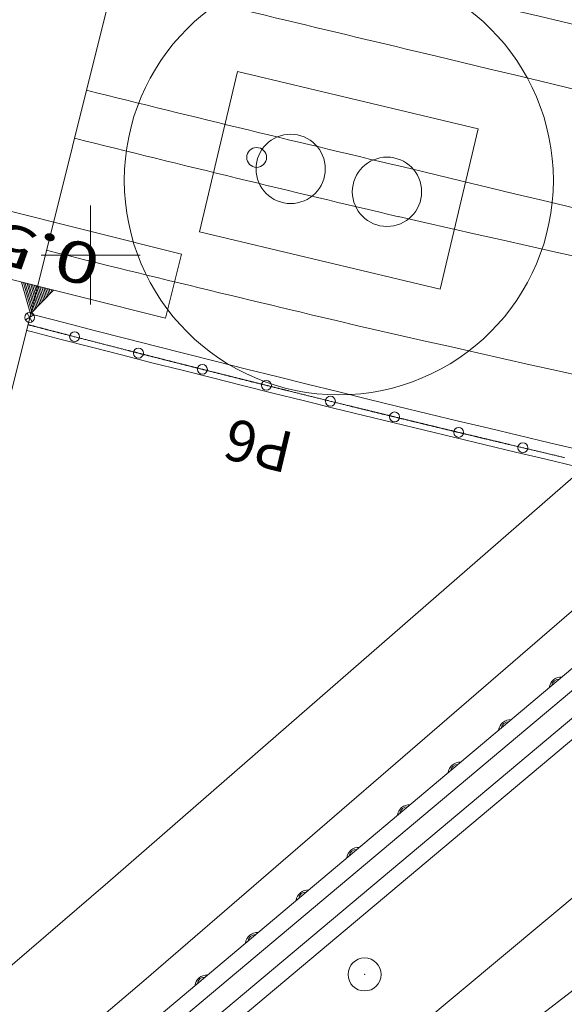
# Model space of a CAD drawing. Units: metres. Extents: x 22069 to 22361, y 30117 to 30331.
# Drawn here: x 22114 to 22130, y 30214 to 30244 of the extents above; entities that cross this region are included whole.
import ezdxf
from ezdxf.enums import TextEntityAlignment as Align

# ---------------------------------------------------------------- set-up
doc = ezdxf.new("R2010")
doc.units = ezdxf.units.M
doc.header["$MEASUREMENT"] = 0
doc.layers.add('道路平面図', color=7, linetype='Continuous', lineweight=5)
doc.styles.add('YOKO_GOTHIC', font='MS Gothic.ttf')

msp = doc.modelspace()

# ---------------------------------------------------------------- linework, layer by layer
at = {"layer": '道路平面図'}
for p, q in [((22131.678, 30305.816), (22102.605, 30189.391)), ((22119.048, 30237.242), (22120.204, 30242.106)), ((22120.204, 30242.106), (22127.501, 30240.372)), ((22126.345, 30235.508), (22127.501, 30240.372)), ((22118.509, 30236.57), (22110.748, 30238.508)), ((22115.751, 30235.043), (22115.751, 30238.043)), ((22119.048, 30237.242), (22126.345, 30235.508)), ((22118.025, 30234.63), (22110.263, 30236.568)), ((22114.251, 30236.543), (22117.251, 30236.543)), ((22118.025, 30234.63), (22118.509, 30236.57)), ((22113.934, 30234.758), (22113.659, 30235.72)), ((22113.974, 30234.8), (22113.715, 30235.706)), ((22114.014, 30234.842), (22113.771, 30235.692)), ((22114.054, 30234.883), (22113.827, 30235.678)), ((22114.094, 30234.925), (22113.883, 30235.664)), ((22114.135, 30234.966), (22113.939, 30235.65)), ((22114.175, 30235.008), (22113.995, 30235.636)), ((22114.215, 30235.049), (22114.051, 30235.622)), ((22113.934, 30234.758), (22114.629, 30235.478)), ((22114.255, 30235.091), (22114.107, 30235.608)), ((22114.295, 30235.132), (22114.163, 30235.594)), ((22114.335, 30235.174), (22114.219, 30235.58)), ((22114.375, 30235.215), (22114.275, 30235.566)), ((22114.415, 30235.257), (22114.331, 30235.552)), ((22114.456, 30235.298), (22114.387, 30235.538)), ((22114.496, 30235.34), (22114.443, 30235.524)), ((22114.536, 30235.381), (22114.499, 30235.51)), ((22114.576, 30235.423), (22114.555, 30235.496)), ((22114.616, 30235.464), (22114.611, 30235.482)), ((22114.037, 30234.727), (22113.777, 30234.577)), ((22113.982, 30234.522), (22113.832, 30234.781)), ((22114.072, 30234.723), (22113.934, 30234.758)), ((22114.986, 30234.485), (22114.072, 30234.723)), ((22115.901, 30234.25), (22114.986, 30234.485)), ((22113.947, 30234.223), (22113.809, 30234.259)), ((22114.862, 30233.986), (22113.947, 30234.223)), ((22116.817, 30234.015), (22115.901, 30234.25)), ((22115.778, 30233.75), (22114.862, 30233.986)), ((22117.732, 30233.781), (22116.817, 30234.015)), ((22116.694, 30233.515), (22115.778, 30233.75)), ((22118.648, 30233.549), (22117.732, 30233.781)), ((22119.564, 30233.318), (22118.648, 30233.549)), ((22117.61, 30233.281), (22116.694, 30233.515)), ((22118.527, 30233.049), (22117.61, 30233.281)), ((22120.481, 30233.088), (22119.564, 30233.318)), ((22119.443, 30232.817), (22118.527, 30233.049)), ((22121.397, 30232.86), (22120.481, 30233.088)), ((22120.36, 30232.587), (22119.443, 30232.817)), ((22122.314, 30232.632), (22121.397, 30232.86)), ((22121.278, 30232.359), (22120.36, 30232.587)), ((22122.196, 30232.131), (22121.278, 30232.359)), ((22123.232, 30232.405), (22122.314, 30232.631)), ((22124.149, 30232.18), (22123.232, 30232.405)), ((22123.114, 30231.904), (22122.196, 30232.13)), ((22125.067, 30231.957), (22124.149, 30232.18)), ((22124.032, 30231.679), (22123.114, 30231.904)), ((22125.986, 30231.734), (22125.067, 30231.957)), ((22124.951, 30231.455), (22124.032, 30231.679)), ((22125.87, 30231.232), (22124.951, 30231.455)), ((22126.904, 30231.513), (22125.986, 30231.734)), ((22127.823, 30231.293), (22126.904, 30231.513)), ((22126.789, 30231.011), (22125.87, 30231.232)), ((22128.742, 30231.074), (22127.823, 30231.293)), ((22127.708, 30230.79), (22126.789, 30231.011)), ((22129.662, 30230.856), (22128.742, 30231.074)), ((22130.581, 30230.64), (22129.662, 30230.856)), ((22128.628, 30230.571), (22127.708, 30230.79)), ((22129.548, 30230.354), (22128.628, 30230.571)), ((22130.468, 30230.137), (22129.548, 30230.354)), ((22116.273, 30217.522), (22130.692, 30230.085)), ((22118.658, 30213.53), (22136.724, 30228.699)), ((22117.371, 30214.55), (22132.86, 30227.934)), ((22119.062, 30213.039), (22134.39, 30225.907)), ((22119.383, 30212.656), (22134.711, 30225.524)), ((22121.938, 30210.034), (22137.668, 30223.174)), ((22107.818, 30210.267), (22116.273, 30217.522)), ((22131.614, 30215.226), (22115.678, 30202.916)), ((22106.618, 30205.462), (22117.371, 30214.55))]:
    msp.add_line(p, q, dxfattribs=at)
at = {"layer": '道路平面図', "flags": 128}
for points in [[(22121.742, 30232.429), (22121.727, 30232.433), (22121.711, 30232.437), (22121.696, 30232.441), (22121.681, 30232.444), (22121.665, 30232.448), (22121.65, 30232.452), (22121.634, 30232.456), (22121.619, 30232.46), (22121.604, 30232.464), (22121.588, 30232.467), (22121.573, 30232.471), (22121.557, 30232.475), (22121.542, 30232.479), (22121.527, 30232.483), (22121.511, 30232.487), (22121.496, 30232.49), (22121.48, 30232.494), (22121.465, 30232.498), (22121.45, 30232.502), (22121.434, 30232.506), (22121.419, 30232.509), (22121.403, 30232.513), (22121.388, 30232.517), (22121.373, 30232.521), (22121.357, 30232.525), (22121.342, 30232.529), (22121.326, 30232.532), (22121.311, 30232.536), (22121.295, 30232.54), (22121.28, 30232.544), (22121.265, 30232.548), (22121.249, 30232.552), (22121.234, 30232.555), (22121.218, 30232.559), (22121.203, 30232.563), (22121.188, 30232.567), (22121.172, 30232.571), (22121.157, 30232.575), (22121.141, 30232.578), (22121.126, 30232.582), (22121.111, 30232.586), (22121.095, 30232.59), (22121.08, 30232.594), (22121.064, 30232.598), (22121.049, 30232.601), (22121.034, 30232.605), (22121.018, 30232.609), (22121.003, 30232.613), (22120.987, 30232.617), (22120.972, 30232.621), (22120.957, 30232.624), (22120.941, 30232.628), (22120.926, 30232.632), (22120.91, 30232.636), (22120.895, 30232.64), (22120.88, 30232.644), (22120.864, 30232.648), (22120.849, 30232.651), (22120.833, 30232.655), (22120.818, 30232.659), (22120.803, 30232.663), (22120.787, 30232.667), (22120.772, 30232.671), (22120.756, 30232.674), (22120.741, 30232.678), (22120.726, 30232.682), (22120.71, 30232.686), (22120.695, 30232.69), (22120.679, 30232.694), (22120.664, 30232.697), (22120.649, 30232.701), (22120.633, 30232.705), (22120.618, 30232.709), (22120.602, 30232.713), (22120.587, 30232.717), (22120.572, 30232.721), (22120.556, 30232.724), (22120.541, 30232.728), (22120.525, 30232.732), (22120.51, 30232.736), (22120.495, 30232.74), (22120.479, 30232.744), (22120.464, 30232.747), (22120.448, 30232.751), (22120.433, 30232.755), (22120.418, 30232.759), (22120.402, 30232.763), (22120.387, 30232.767), (22120.371, 30232.771), (22120.356, 30232.774), (22120.341, 30232.778), (22120.325, 30232.782), (22120.31, 30232.786), (22120.294, 30232.79), (22120.279, 30232.794), (22120.264, 30232.798), (22120.248, 30232.801), (22120.233, 30232.805), (22120.217, 30232.809), (22120.202, 30232.813), (22120.187, 30232.817), (22120.171, 30232.821), (22120.156, 30232.825), (22120.14, 30232.828), (22120.125, 30232.832), (22120.11, 30232.836), (22120.094, 30232.84), (22120.079, 30232.844), (22120.063, 30232.848), (22120.048, 30232.852), (22120.033, 30232.855), (22120.017, 30232.859), (22120.002, 30232.863), (22119.986, 30232.867), (22119.971, 30232.871), (22119.956, 30232.875), (22119.94, 30232.879), (22119.925, 30232.882), (22119.909, 30232.886), (22119.894, 30232.89), (22119.879, 30232.894), (22119.863, 30232.898), (22119.848, 30232.902), (22119.832, 30232.906), (22119.817, 30232.909), (22119.802, 30232.913), (22119.786, 30232.917), (22119.771, 30232.921), (22119.755, 30232.925), (22119.74, 30232.929), (22119.725, 30232.933), (22119.709, 30232.937), (22119.694, 30232.94), (22119.678, 30232.944), (22119.663, 30232.948), (22119.648, 30232.952), (22119.632, 30232.956), (22119.617, 30232.96), (22119.602, 30232.964), (22119.586, 30232.967), (22119.571, 30232.971), (22119.555, 30232.975), (22119.54, 30232.979), (22119.525, 30232.983), (22119.509, 30232.987), (22119.494, 30232.991), (22119.478, 30232.995), (22119.463, 30232.998), (22119.448, 30233.002), (22119.432, 30233.006), (22119.417, 30233.01), (22119.401, 30233.014), (22119.386, 30233.018), (22119.371, 30233.022), (22119.355, 30233.026), (22119.34, 30233.029), (22119.324, 30233.033), (22119.309, 30233.037), (22119.294, 30233.041), (22119.278, 30233.045), (22119.263, 30233.049), (22119.247, 30233.053), (22119.232, 30233.057), (22119.217, 30233.06), (22119.201, 30233.064), (22119.186, 30233.068), (22119.17, 30233.072), (22119.155, 30233.076), (22119.14, 30233.08), (22119.124, 30233.084), (22119.109, 30233.088), (22119.094, 30233.091), (22119.078, 30233.095), (22119.063, 30233.099), (22119.047, 30233.103), (22119.032, 30233.107), (22119.017, 30233.111), (22119.001, 30233.115), (22118.986, 30233.119), (22118.97, 30233.123), (22118.955, 30233.126), (22118.94, 30233.13), (22118.924, 30233.134), (22118.909, 30233.138), (22118.893, 30233.142), (22118.878, 30233.146), (22118.863, 30233.15), (22118.847, 30233.154), (22118.832, 30233.157), (22118.816, 30233.161), (22118.801, 30233.165), (22118.786, 30233.169), (22118.77, 30233.173), (22118.755, 30233.177), (22118.74, 30233.181), (22118.724, 30233.185), (22118.709, 30233.189), (22118.693, 30233.192), (22118.678, 30233.196), (22118.663, 30233.2), (22118.647, 30233.204), (22118.632, 30233.208), (22118.616, 30233.212), (22118.601, 30233.216), (22118.586, 30233.22), (22118.57, 30233.224), (22118.555, 30233.227), (22118.539, 30233.231), (22118.524, 30233.235), (22118.509, 30233.239), (22118.493, 30233.243), (22118.478, 30233.247), (22118.463, 30233.251), (22118.447, 30233.255), (22118.432, 30233.259), (22118.416, 30233.263), (22118.401, 30233.266), (22118.386, 30233.27), (22118.37, 30233.274), (22118.355, 30233.278), (22118.339, 30233.282), (22118.324, 30233.286), (22118.309, 30233.29), (22118.293, 30233.294), (22118.278, 30233.298), (22118.262, 30233.301), (22118.247, 30233.305), (22118.232, 30233.309), (22118.216, 30233.313), (22118.201, 30233.317), (22118.186, 30233.321), (22118.17, 30233.325), (22118.155, 30233.329), (22118.139, 30233.333), (22118.124, 30233.337), (22118.109, 30233.34), (22118.093, 30233.344), (22118.078, 30233.348), (22118.062, 30233.352), (22118.047, 30233.356), (22118.032, 30233.36), (22118.016, 30233.364), (22118.001, 30233.368), (22117.986, 30233.372), (22117.97, 30233.376), (22117.955, 30233.38), (22117.939, 30233.383), (22117.924, 30233.387), (22117.909, 30233.391), (22117.893, 30233.395), (22117.878, 30233.399), (22117.862, 30233.403), (22117.847, 30233.407), (22117.832, 30233.411), (22117.816, 30233.415), (22117.801, 30233.419), (22117.785, 30233.423), (22117.77, 30233.426), (22117.755, 30233.43), (22117.739, 30233.434), (22117.724, 30233.438), (22117.709, 30233.442), (22117.693, 30233.446), (22117.678, 30233.45), (22117.662, 30233.454), (22117.647, 30233.458), (22117.632, 30233.462), (22117.616, 30233.466), (22117.601, 30233.469), (22117.585, 30233.473), (22117.57, 30233.477), (22117.555, 30233.481), (22117.539, 30233.485), (22117.524, 30233.489), (22117.509, 30233.493), (22117.493, 30233.497), (22117.478, 30233.501), (22117.462, 30233.505), (22117.447, 30233.509), (22117.432, 30233.513), (22117.416, 30233.516), (22117.401, 30233.52), (22117.386, 30233.524), (22117.37, 30233.528), (22117.355, 30233.532), (22117.339, 30233.536), (22117.324, 30233.54), (22117.309, 30233.544), (22117.293, 30233.548), (22117.278, 30233.552), (22117.262, 30233.556), (22117.247, 30233.56), (22117.232, 30233.563), (22117.216, 30233.567), (22117.201, 30233.571), (22117.186, 30233.575), (22117.17, 30233.579), (22117.155, 30233.583), (22117.139, 30233.587), (22117.124, 30233.591), (22117.109, 30233.595), (22117.093, 30233.599), (22117.078, 30233.603), (22117.062, 30233.607), (22117.047, 30233.611), (22117.032, 30233.614), (22117.016, 30233.618), (22117.001, 30233.622), (22116.986, 30233.626), (22116.97, 30233.63), (22116.955, 30233.634), (22116.939, 30233.638), (22116.924, 30233.642), (22116.909, 30233.646), (22116.88, 30233.653), (22116.851, 30233.661), (22116.822, 30233.668), (22116.793, 30233.675), (22116.764, 30233.683), (22116.735, 30233.69), (22116.706, 30233.698), (22116.677, 30233.705), (22116.648, 30233.712), (22116.619, 30233.72), (22116.59, 30233.727), (22116.561, 30233.735), (22116.533, 30233.742), (22116.504, 30233.749), (22116.475, 30233.757), (22116.446, 30233.764), (22116.417, 30233.772), (22116.388, 30233.779), (22116.359, 30233.787), (22116.33, 30233.794), (22116.301, 30233.801), (22116.272, 30233.809), (22116.243, 30233.816), (22116.214, 30233.824), (22116.185, 30233.831), (22116.156, 30233.838), (22116.128, 30233.846), (22116.099, 30233.853), (22116.07, 30233.861), (22116.041, 30233.868), (22116.012, 30233.876), (22115.983, 30233.883), (22115.954, 30233.89), (22115.925, 30233.898), (22115.896, 30233.905), (22115.867, 30233.913), (22115.838, 30233.92), (22115.809, 30233.928), (22115.78, 30233.935), (22115.752, 30233.943), (22115.723, 30233.95), (22115.694, 30233.957), (22115.665, 30233.965), (22115.636, 30233.972), (22115.607, 30233.98), (22115.578, 30233.987), (22115.549, 30233.995), (22115.52, 30234.002), (22115.491, 30234.01), (22115.462, 30234.017), (22115.433, 30234.024), (22115.404, 30234.032), (22115.376, 30234.039), (22115.347, 30234.047), (22115.318, 30234.054), (22115.289, 30234.062), (22115.26, 30234.069), (22115.231, 30234.077), (22115.202, 30234.084), (22115.173, 30234.092), (22115.144, 30234.099), (22115.115, 30234.106), (22115.086, 30234.114), (22115.071, 30234.118), (22115.056, 30234.122), (22115.04, 30234.126), (22115.025, 30234.13), (22115.01, 30234.134), (22114.994, 30234.138), (22114.979, 30234.142), (22114.963, 30234.146), (22114.948, 30234.15), (22114.933, 30234.154), (22114.917, 30234.158), (22114.902, 30234.162), (22114.887, 30234.166), (22114.871, 30234.17), (22114.856, 30234.173), (22114.84, 30234.177), (22114.825, 30234.181), (22114.81, 30234.185), (22114.794, 30234.189), (22114.779, 30234.193), (22114.764, 30234.197), (22114.748, 30234.201), (22114.733, 30234.205), (22114.718, 30234.209), (22114.702, 30234.213), (22114.687, 30234.217), (22114.671, 30234.221), (22114.656, 30234.225), (22114.641, 30234.229), (22114.625, 30234.233), (22114.61, 30234.237), (22114.595, 30234.241), (22114.579, 30234.245), (22114.564, 30234.249), (22114.549, 30234.253), (22114.533, 30234.257), (22114.518, 30234.261), (22114.502, 30234.265), (22114.487, 30234.269), (22114.472, 30234.273), (22114.456, 30234.277), (22114.441, 30234.281), (22114.426, 30234.285), (22114.41, 30234.289), (22114.395, 30234.293), (22114.379, 30234.297), (22114.364, 30234.301), (22114.349, 30234.305), (22114.333, 30234.309), (22114.318, 30234.313), (22114.303, 30234.317), (22114.287, 30234.321), (22114.272, 30234.325), (22114.257, 30234.329), (22114.241, 30234.333), (22114.226, 30234.337), (22114.21, 30234.341), (22114.195, 30234.345), (22114.18, 30234.349), (22114.164, 30234.353), (22114.149, 30234.357), (22114.134, 30234.361), (22114.118, 30234.365), (22114.103, 30234.369), (22114.088, 30234.373), (22114.072, 30234.377), (22114.057, 30234.381), (22114.041, 30234.385), (22114.026, 30234.389), (22114.011, 30234.393), (22113.995, 30234.397), (22113.98, 30234.401), (22113.965, 30234.405), (22113.949, 30234.409), (22113.934, 30234.412), (22113.919, 30234.416), (22113.903, 30234.42), (22113.888, 30234.424), (22113.872, 30234.428), (22113.857, 30234.432), (22113.853, 30234.434)], [(22130.115, 30230.405), (22130.086, 30230.412), (22130.057, 30230.418), (22130.028, 30230.425), (22130, 30230.432), (22129.971, 30230.439), (22129.942, 30230.446), (22129.913, 30230.452), (22129.884, 30230.459), (22129.856, 30230.466), (22129.827, 30230.473), (22129.798, 30230.479), (22129.769, 30230.486), (22129.74, 30230.493), (22129.712, 30230.5), (22129.683, 30230.507), (22129.654, 30230.513), (22129.625, 30230.52), (22129.597, 30230.527), (22129.568, 30230.534), (22129.539, 30230.541), (22129.51, 30230.547), (22129.481, 30230.554), (22129.453, 30230.561), (22129.424, 30230.568), (22129.395, 30230.575), (22129.366, 30230.581), (22129.338, 30230.588), (22129.309, 30230.595), (22129.28, 30230.602), (22129.251, 30230.609), (22129.222, 30230.615), (22129.194, 30230.622), (22129.165, 30230.629), (22129.136, 30230.636), (22129.107, 30230.643), (22129.079, 30230.649), (22129.05, 30230.656), (22129.021, 30230.663), (22128.992, 30230.67), (22128.963, 30230.677), (22128.935, 30230.684), (22128.906, 30230.69), (22128.877, 30230.697), (22128.848, 30230.704), (22128.82, 30230.711), (22128.791, 30230.718), (22128.762, 30230.724), (22128.733, 30230.731), (22128.704, 30230.738), (22128.676, 30230.745), (22128.647, 30230.752), (22128.618, 30230.759), (22128.589, 30230.765), (22128.561, 30230.772), (22128.532, 30230.779), (22128.503, 30230.786), (22128.474, 30230.793), (22128.446, 30230.8), (22128.43, 30230.803), (22128.415, 30230.807), (22128.399, 30230.811), (22128.384, 30230.814), (22128.368, 30230.818), (22128.353, 30230.822), (22128.337, 30230.825), (22128.322, 30230.829), (22128.307, 30230.833), (22128.291, 30230.836), (22128.276, 30230.84), (22128.26, 30230.844), (22128.245, 30230.847), (22128.229, 30230.851), (22128.214, 30230.855), (22128.198, 30230.858), (22128.183, 30230.862), (22128.168, 30230.866), (22128.152, 30230.869), (22128.137, 30230.873), (22128.121, 30230.877), (22128.106, 30230.881), (22128.09, 30230.884), (22128.075, 30230.888), (22128.059, 30230.892), (22128.044, 30230.895), (22128.029, 30230.899), (22128.013, 30230.903), (22127.998, 30230.906), (22127.982, 30230.91), (22127.967, 30230.914), (22127.951, 30230.917), (22127.936, 30230.921), (22127.921, 30230.925), (22127.905, 30230.928), (22127.89, 30230.932), (22127.874, 30230.936), (22127.859, 30230.939), (22127.843, 30230.943), (22127.828, 30230.947), (22127.812, 30230.951), (22127.797, 30230.954), (22127.782, 30230.958), (22127.766, 30230.962), (22127.751, 30230.965), (22127.735, 30230.969), (22127.72, 30230.973), (22127.704, 30230.976), (22127.689, 30230.98), (22127.673, 30230.984), (22127.658, 30230.987), (22127.643, 30230.991), (22127.627, 30230.995), (22127.612, 30230.998), (22127.596, 30231.002), (22127.581, 30231.006), (22127.565, 30231.01), (22127.55, 30231.013), (22127.535, 30231.017), (22127.519, 30231.021), (22127.504, 30231.024), (22127.488, 30231.028), (22127.473, 30231.032), (22127.457, 30231.035), (22127.442, 30231.039), (22127.426, 30231.043), (22127.411, 30231.047), (22127.396, 30231.05), (22127.38, 30231.054), (22127.365, 30231.058), (22127.349, 30231.061), (22127.334, 30231.065), (22127.318, 30231.069), (22127.303, 30231.072), (22127.288, 30231.076), (22127.272, 30231.08), (22127.257, 30231.083), (22127.241, 30231.087), (22127.226, 30231.091), (22127.21, 30231.095), (22127.195, 30231.098), (22127.179, 30231.102), (22127.164, 30231.106), (22127.149, 30231.109), (22127.133, 30231.113), (22127.118, 30231.117), (22127.102, 30231.121), (22127.087, 30231.124), (22127.071, 30231.128), (22127.056, 30231.132), (22127.041, 30231.135), (22127.025, 30231.139), (22127.01, 30231.143), (22126.994, 30231.146), (22126.979, 30231.15), (22126.963, 30231.154), (22126.948, 30231.158), (22126.932, 30231.161), (22126.917, 30231.165), (22126.902, 30231.169), (22126.886, 30231.172), (22126.871, 30231.176), (22126.855, 30231.18), (22126.84, 30231.184), (22126.824, 30231.187), (22126.809, 30231.191), (22126.794, 30231.195), (22126.778, 30231.198), (22126.763, 30231.202), (22126.747, 30231.206), (22126.732, 30231.209), (22126.716, 30231.213), (22126.701, 30231.217), (22126.686, 30231.221), (22126.67, 30231.224), (22126.655, 30231.228), (22126.639, 30231.232), (22126.624, 30231.235), (22126.608, 30231.239), (22126.593, 30231.243), (22126.578, 30231.247), (22126.562, 30231.25), (22126.547, 30231.254), (22126.531, 30231.258), (22126.516, 30231.261), (22126.5, 30231.265), (22126.485, 30231.269), (22126.469, 30231.273), (22126.454, 30231.276), (22126.439, 30231.28), (22126.423, 30231.284), (22126.408, 30231.287), (22126.392, 30231.291), (22126.377, 30231.295), (22126.361, 30231.299), (22126.346, 30231.302), (22126.331, 30231.306), (22126.315, 30231.31), (22126.3, 30231.314), (22126.284, 30231.317), (22126.269, 30231.321), (22126.253, 30231.325), (22126.238, 30231.328), (22126.223, 30231.332), (22126.207, 30231.336), (22126.192, 30231.34), (22126.176, 30231.343), (22126.161, 30231.347), (22126.145, 30231.351), (22126.13, 30231.354), (22126.115, 30231.358), (22126.099, 30231.362), (22126.084, 30231.366), (22126.068, 30231.369), (22126.053, 30231.373), (22126.037, 30231.377), (22126.022, 30231.381), (22126.007, 30231.384), (22125.991, 30231.388), (22125.976, 30231.392), (22125.96, 30231.395), (22125.945, 30231.399), (22125.929, 30231.403), (22125.914, 30231.407), (22125.899, 30231.41), (22125.883, 30231.414), (22125.868, 30231.418), (22125.852, 30231.422), (22125.837, 30231.425), (22125.821, 30231.429), (22125.806, 30231.433), (22125.791, 30231.437), (22125.775, 30231.44), (22125.76, 30231.444), (22125.744, 30231.448), (22125.729, 30231.451), (22125.713, 30231.455), (22125.698, 30231.459), (22125.683, 30231.463), (22125.667, 30231.466), (22125.652, 30231.47), (22125.636, 30231.474), (22125.621, 30231.478), (22125.605, 30231.481), (22125.59, 30231.485), (22125.575, 30231.489), (22125.559, 30231.493), (22125.544, 30231.496), (22125.528, 30231.5), (22125.513, 30231.504), (22125.497, 30231.507), (22125.482, 30231.511), (22125.467, 30231.515), (22125.451, 30231.519), (22125.436, 30231.522), (22125.42, 30231.526), (22125.405, 30231.53), (22125.389, 30231.534), (22125.374, 30231.537), (22125.359, 30231.541), (22125.343, 30231.545), (22125.328, 30231.549), (22125.312, 30231.552), (22125.297, 30231.556), (22125.281, 30231.56), (22125.266, 30231.564), (22125.251, 30231.567), (22125.235, 30231.571), (22125.22, 30231.575), (22125.204, 30231.579), (22125.189, 30231.582), (22125.173, 30231.586), (22125.158, 30231.59), (22125.143, 30231.594), (22125.127, 30231.597), (22125.112, 30231.601), (22125.096, 30231.605), (22125.081, 30231.609), (22125.065, 30231.612), (22125.05, 30231.616), (22125.035, 30231.62), (22125.019, 30231.624), (22125.004, 30231.627), (22124.988, 30231.631), (22124.973, 30231.635), (22124.958, 30231.639), (22124.942, 30231.642), (22124.927, 30231.646), (22124.911, 30231.65), (22124.896, 30231.654), (22124.88, 30231.657), (22124.865, 30231.661), (22124.85, 30231.665), (22124.834, 30231.669), (22124.819, 30231.672), (22124.803, 30231.676), (22124.788, 30231.68), (22124.772, 30231.684), (22124.757, 30231.687), (22124.742, 30231.691), (22124.726, 30231.695), (22124.711, 30231.699), (22124.695, 30231.702), (22124.68, 30231.706), (22124.664, 30231.71), (22124.649, 30231.714), (22124.634, 30231.717), (22124.618, 30231.721), (22124.603, 30231.725), (22124.587, 30231.729), (22124.572, 30231.732), (22124.557, 30231.736), (22124.541, 30231.74), (22124.526, 30231.744), (22124.51, 30231.747), (22124.495, 30231.751), (22124.479, 30231.755), (22124.464, 30231.759), (22124.449, 30231.763), (22124.433, 30231.766), (22124.418, 30231.77), (22124.402, 30231.774), (22124.387, 30231.778), (22124.371, 30231.781), (22124.356, 30231.785), (22124.341, 30231.789), (22124.325, 30231.793), (22124.31, 30231.796), (22124.294, 30231.8), (22124.279, 30231.804), (22124.264, 30231.808), (22124.248, 30231.811), (22124.233, 30231.815), (22124.217, 30231.819), (22124.202, 30231.823), (22124.186, 30231.827), (22124.171, 30231.83), (22124.156, 30231.834), (22124.14, 30231.838), (22124.125, 30231.842), (22124.109, 30231.845), (22124.094, 30231.849), (22124.078, 30231.853), (22124.063, 30231.857), (22124.048, 30231.86), (22124.032, 30231.864), (22124.017, 30231.868), (22124.001, 30231.872), (22123.986, 30231.876), (22123.971, 30231.879), (22123.955, 30231.883), (22123.94, 30231.887), (22123.924, 30231.891), (22123.909, 30231.894), (22123.893, 30231.898), (22123.878, 30231.902), (22123.863, 30231.906), (22123.847, 30231.909), (22123.832, 30231.913), (22123.816, 30231.917), (22123.801, 30231.921), (22123.786, 30231.925), (22123.77, 30231.928), (22123.755, 30231.932), (22123.739, 30231.936), (22123.724, 30231.94), (22123.708, 30231.943), (22123.693, 30231.947), (22123.678, 30231.951), (22123.662, 30231.955), (22123.647, 30231.959), (22123.631, 30231.962), (22123.616, 30231.966), (22123.601, 30231.97), (22123.585, 30231.974), (22123.556, 30231.981), (22123.527, 30231.988), (22123.498, 30231.995), (22123.469, 30232.002), (22123.44, 30232.009), (22123.411, 30232.016), (22123.382, 30232.024), (22123.353, 30232.031), (22123.324, 30232.038), (22123.295, 30232.045), (22123.266, 30232.052), (22123.237, 30232.059), (22123.208, 30232.066), (22123.179, 30232.073), (22123.15, 30232.081), (22123.121, 30232.088), (22123.092, 30232.095), (22123.063, 30232.102), (22123.034, 30232.109), (22123.005, 30232.116), (22122.976, 30232.123), (22122.947, 30232.131), (22122.918, 30232.138), (22122.889, 30232.145), (22122.86, 30232.152), (22122.831, 30232.159), (22122.802, 30232.166), (22122.773, 30232.173), (22122.744, 30232.181), (22122.715, 30232.188), (22122.686, 30232.195), (22122.657, 30232.202), (22122.628, 30232.209), (22122.599, 30232.216), (22122.57, 30232.224), (22122.541, 30232.231), (22122.512, 30232.238), (22122.483, 30232.245), (22122.454, 30232.252), (22122.425, 30232.259), (22122.396, 30232.267), (22122.367, 30232.274), (22122.338, 30232.281), (22122.309, 30232.288), (22122.28, 30232.295), (22122.251, 30232.302), (22122.222, 30232.31), (22122.193, 30232.317), (22122.164, 30232.324), (22122.135, 30232.331), (22122.106, 30232.338), (22122.077, 30232.345), (22122.048, 30232.353), (22122.019, 30232.36), (22121.99, 30232.367), (22121.961, 30232.374), (22121.932, 30232.381), (22121.903, 30232.389), (22121.874, 30232.396), (22121.845, 30232.403), (22121.816, 30232.41), (22121.787, 30232.417), (22121.758, 30232.424), (22121.742, 30232.428)], [(22106.191, 30203.75), (22118.337, 30213.913), (22133.68, 30226.818), (22136.094, 30228.841)]]:
    msp.add_lwpolyline(points, dxfattribs=at)
at = {"layer": '道路平面図'}
for centre, radius in [((22123.275, 30238.807), 6.5), ((22121.815, 30239.154), 1.05), ((22120.785, 30239.501), 0.3), ((22124.734, 30238.46), 1.05), ((22113.907, 30234.652), 0.15), ((22115.268, 30234.067), 0.15), ((22117.204, 30233.571), 0.15), ((22119.141, 30233.079), 0.15), ((22121.08, 30232.594), 0.15), ((22123.02, 30232.113), 0.15), ((22124.963, 30231.637), 0.15), ((22126.907, 30231.167), 0.15), ((22128.852, 30230.703), 0.15), ((22124.057, 30214.739), 0.5)]:
    msp.add_circle(centre, radius, dxfattribs=at)
for centre, radius, start, end in [((22286.734, 30926.749), 700, 255.979, 257.616), ((22286.734, 30926.748), 700.355, 256.634, 266.591), ((22286.734, 30926.749), 702.75, 255.979, 256.798), ((22286.734, 30926.748), 700.87, 256.634, 266.587), ((22548.271, 31984.538), 1792.361, 256.381, 259.704), ((22286.734, 30926.749), 706.25, 255.979, 256.798), ((22286.734, 30926.749), 707.75, 255.979, 256.798), ((22548.993, 31987.946), 1799.343, 256.385, 259.702), ((22523.748, 31993.868), 1800.843, 257.21, 260.526), ((22286.734, 30926.749), 711.25, 255.979, 256.798), ((22524.427, 31997.319), 1807.858, 257.213, 260.522), ((22130.014, 30223.39), 0.364, 86.559, 173.571), ((22129.946, 30223.47), 0.218, 86.559, 173.571), ((22128.48, 30222.099), 0.364, 86.559, 173.571), ((22128.412, 30222.18), 0.218, 86.559, 173.571), ((22126.946, 30220.809), 0.364, 86.559, 173.571), ((22126.878, 30220.889), 0.218, 86.559, 173.571), ((22125.411, 30219.518), 0.364, 86.559, 173.571), ((22125.343, 30219.599), 0.218, 86.559, 173.571), ((22123.877, 30218.228), 0.364, 86.559, 173.571), ((22123.809, 30218.308), 0.218, 86.559, 173.571), ((22122.343, 30216.937), 0.364, 86.559, 173.571), ((22122.275, 30217.018), 0.218, 86.559, 173.571), ((22120.808, 30215.647), 0.364, 86.559, 173.571), ((22120.74, 30215.728), 0.218, 86.559, 173.571), ((22119.274, 30214.356), 0.364, 86.559, 173.571), ((22119.206, 30214.437), 0.218, 86.559, 173.571)]:
    msp.add_arc(centre, radius, start, end, dxfattribs=at)
at = {"layer": '道路平面図', "lineweight": 5}
msp.add_point((22124.057, 30214.739), dxfattribs=at)

# ---------------------------------------------------------------- texts
at = {"layer": '道路平面図', "linetype": 'Continuous', "lineweight": 5, "style": 'YOKO_GOTHIC', "width": 1.4}
msp.add_text('0.5', height=1.25, rotation=165.979, dxfattribs=at).set_placement((22114.386, 30236.569), align=Align.MIDDLE_CENTER)
at = {"layer": '道路平面図', "linetype": 'Continuous', "style": 'YOKO_GOTHIC'}
msp.add_text('P6', height=1.25, rotation=166.634, dxfattribs=at).set_placement((22122.064, 30231.52), align=Align.BOTTOM_LEFT)

doc.saveas('drawing.dxf')
